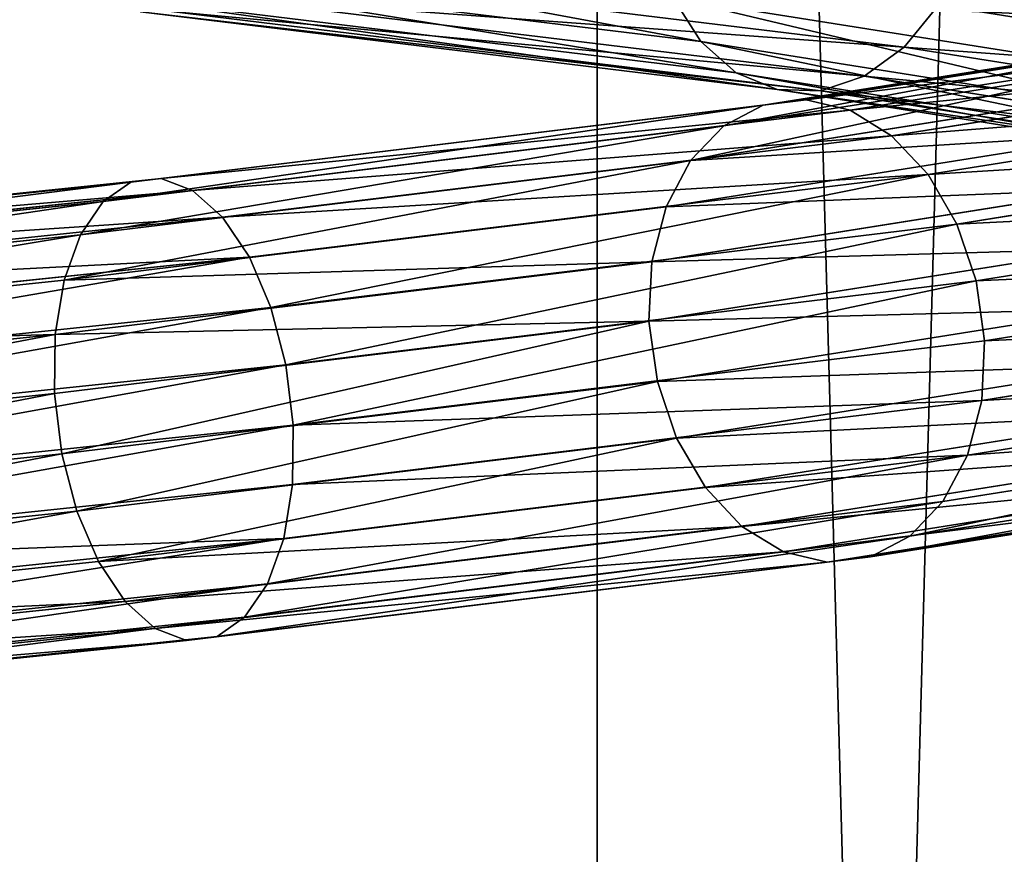
# Model space of a CAD drawing. Units: millimetres. Extents: x -13 to 343, y -1124 to 1.
# Drawn here: x 239 to 292, y -477 to -433 of the extents above; entities that cross this region are included whole.
import ezdxf

# ---------------------------------------------------------------- set-up
doc = ezdxf.new("R2010")
doc.units = ezdxf.units.MM
doc.layers.get('0').update_dxf_attribs({"true_color": 0xff5454})

# ---------------------------------------------------------------- blocks, each defined once
blk = doc.blocks.new('Group_1')
for p, q in [((88.828, 331.4, 445.928), (52.076, 303.199, 450.409)), ((88.761, 330.894, 442.736), (52.083, 302.75, 447.209)), ((89.323, 331.164, 449.105), (52.671, 303.04, 453.574)), ((90.211, 330.2, 452.051), (53.83, 302.284, 456.487)), ((89.126, 329.679, 439.748), (52.694, 301.723, 444.19)), ((91.432, 328.576, 454.566), (55.472, 300.982, 458.95)), ((89.898, 327.838, 437.167), (53.865, 300.189, 441.56)), ((92.904, 326.4, 456.477), (57.485, 299.223, 460.796)), ((300.287, 298.923, 434.783), (264.593, 326.312, 439.135)), ((91.025, 325.497, 435.168), (55.518, 298.251, 439.497)), ((94.525, 323.822, 457.656), (59.734, 297.126, 461.898)), ((298.366, 296.789, 436.331), (263.265, 323.723, 440.611)), ((92.429, 322.815, 433.888), (57.539, 296.043, 438.142)), ((96.185, 321.018, 458.02), (62.063, 294.836, 462.181)), ((296.166, 294.483, 437.1), (261.721, 320.914, 441.3)), ((94.015, 319.975, 433.415), (59.792, 293.714, 437.587)), ((64.316, 292.507, 461.626), (97.771, 318.178, 457.547)), ((260.066, 318.076, 441.153), (293.837, 292.163, 437.036)), ((95.675, 317.17, 433.779), (62.121, 291.423, 437.871)), ((99.175, 315.496, 456.267), (66.337, 290.298, 460.271)), ((291.538, 289.987, 436.143), (258.414, 315.404, 440.182)), ((97.296, 314.593, 434.958), (64.37, 289.327, 438.972)), ((100.302, 313.155, 454.268), (67.99, 288.361, 458.208)), ((289.426, 288.103, 434.484), (256.877, 313.079, 438.453)), ((98.768, 312.417, 436.869), (66.383, 287.568, 440.818)), ((101.074, 311.314, 451.687), (69.161, 286.827, 455.578)), ((287.643, 286.64, 432.17), (255.559, 311.259, 436.082)), ((99.989, 310.793, 439.384), (68.025, 286.266, 443.281)), ((101.439, 310.099, 448.698), (69.772, 285.8, 452.56)), ((100.877, 309.829, 442.33), (69.184, 285.51, 446.194)), ((101.372, 309.593, 445.507), (69.779, 285.351, 449.359)), ((52.076, 303.199, 450.409), (23.877, 266.449, 454.89)), ((52.076, 303.199, 450.409), (52.083, 302.75, 447.209)), ((52.671, 303.04, 453.574), (52.076, 303.199, 450.409)), ((52.083, 302.75, 447.209), (23.929, 266.058, 451.682)), ((52.671, 303.04, 453.574), (24.563, 266.408, 458.04)), ((52.083, 302.75, 447.209), (52.694, 301.723, 444.19)), ((53.83, 302.284, 456.487), (52.671, 303.04, 453.574)), ((53.83, 302.284, 456.487), (25.94, 265.937, 460.919)), ((55.472, 300.982, 458.95), (53.83, 302.284, 456.487)), ((52.694, 301.723, 444.19), (24.715, 265.26, 448.636)), ((52.694, 301.723, 444.19), (53.865, 300.189, 441.56)), ((55.472, 300.982, 458.95), (27.914, 265.069, 463.329)), ((57.485, 299.223, 460.796), (55.472, 300.982, 458.95)), ((300.287, 298.923, 434.783), (301.798, 300.741, 432.56)), ((53.865, 300.189, 441.56), (26.182, 264.112, 445.959)), ((53.865, 300.189, 441.56), (55.518, 298.251, 439.497)), ((57.485, 299.223, 460.796), (30.352, 263.862, 465.107)), ((59.734, 297.126, 461.898), (57.485, 299.223, 460.796)), ((298.366, 296.789, 436.331), (300.287, 298.923, 434.783)), ((327.715, 263.178, 430.424), (300.287, 298.923, 434.783)), ((55.518, 298.251, 439.497), (28.23, 262.69, 443.833)), ((55.518, 298.251, 439.497), (57.539, 296.043, 438.142)), ((59.734, 297.126, 461.898), (33.086, 262.399, 466.132)), ((62.063, 294.836, 462.181), (59.734, 297.126, 461.898)), ((296.166, 294.483, 437.1), (298.366, 296.789, 436.331)), ((325.346, 261.627, 432.044), (298.366, 296.789, 436.331)), ((57.539, 296.043, 438.142), (30.72, 261.091, 442.404)), ((57.539, 296.043, 438.142), (59.792, 293.714, 437.587)), ((62.063, 294.836, 462.181), (35.931, 260.779, 466.333)), ((64.316, 292.507, 461.626), (62.063, 294.836, 462.181)), ((293.837, 292.163, 437.036), (296.166, 294.483, 437.1)), ((322.646, 259.973, 432.892), (296.166, 294.483, 437.1)), ((59.792, 293.714, 437.587), (33.481, 259.426, 441.768)), ((59.792, 293.714, 437.587), (62.121, 291.423, 437.871)), ((38.692, 259.113, 465.698), (64.316, 292.507, 461.626)), ((66.337, 290.298, 460.271), (64.316, 292.507, 461.626)), ((291.538, 289.987, 436.143), (293.837, 292.163, 437.036)), ((293.837, 292.163, 437.036), (319.8, 258.328, 432.91)), ((62.121, 291.423, 437.871), (36.326, 257.806, 441.969)), ((62.121, 291.423, 437.871), (64.37, 289.327, 438.972)), ((66.337, 290.298, 460.271), (41.181, 257.515, 464.268)), ((67.99, 288.361, 458.208), (66.337, 290.298, 460.271)), ((289.426, 288.103, 434.484), (291.538, 289.987, 436.143)), ((317.001, 256.803, 432.097), (291.538, 289.987, 436.143)), ((64.37, 289.327, 438.972), (39.06, 256.343, 442.994)), ((64.37, 289.327, 438.972), (66.383, 287.568, 440.818)), ((67.99, 288.361, 458.208), (43.229, 256.093, 462.142)), ((69.161, 286.827, 455.578), (67.99, 288.361, 458.208)), ((287.643, 286.64, 432.17), (289.426, 288.103, 434.484)), ((314.44, 255.504, 430.509), (289.426, 288.103, 434.484)), ((66.383, 287.568, 440.818), (41.497, 255.136, 444.772)), ((66.383, 287.568, 440.818), (68.025, 286.266, 443.281)), ((69.161, 286.827, 455.578), (44.697, 254.944, 459.465)), ((69.772, 285.8, 452.56), (69.161, 286.827, 455.578)), ((68.025, 286.266, 443.281), (43.472, 254.267, 447.183)), ((69.772, 285.8, 452.56), (45.483, 254.147, 456.419)), ((68.025, 286.266, 443.281), (69.184, 285.51, 446.194)), ((69.779, 285.351, 449.359), (69.772, 285.8, 452.56)), ((69.184, 285.51, 446.194), (44.849, 253.797, 450.061)), ((69.779, 285.351, 449.359), (45.535, 253.755, 453.212)), ((69.184, 285.51, 446.194), (69.779, 285.351, 449.359)), ((23.877, 266.449, 454.89), (6.152, 223.658, 459.37)), ((24.563, 266.408, 458.04), (6.903, 223.774, 462.504)), ((23.877, 266.449, 454.89), (23.929, 266.058, 451.682)), ((24.563, 266.408, 458.04), (23.877, 266.449, 454.89)), ((25.94, 265.937, 460.919), (24.563, 266.408, 458.04)), ((23.929, 266.058, 451.682), (6.224, 223.314, 456.158)), ((25.94, 265.937, 460.919), (8.425, 223.653, 465.346)), ((23.929, 266.058, 451.682), (24.715, 265.26, 448.636)), ((27.914, 265.069, 463.329), (25.94, 265.937, 460.919)), ((24.715, 265.26, 448.636), (7.113, 222.766, 453.086)), ((27.914, 265.069, 463.329), (10.615, 223.304, 467.702)), ((24.715, 265.26, 448.636), (26.182, 264.112, 445.959)), ((30.352, 263.862, 465.107), (27.914, 265.069, 463.329)), ((26.182, 264.112, 445.959), (8.76, 222.05, 450.363)), ((30.352, 263.862, 465.107), (13.323, 222.751, 469.412)), ((26.182, 264.112, 445.959), (28.23, 262.69, 443.833)), ((33.086, 262.399, 466.132), (30.352, 263.862, 465.107)), ((28.23, 262.69, 443.833), (11.051, 221.215, 448.176)), ((33.086, 262.399, 466.132), (16.365, 222.031, 470.359)), ((28.23, 262.69, 443.833), (30.72, 261.091, 442.404)), ((35.931, 260.779, 466.333), (33.086, 262.399, 466.132)), ((30.72, 261.091, 442.404), (13.831, 220.318, 446.673)), ((35.931, 260.779, 466.333), (19.534, 221.194, 470.478)), ((30.72, 261.091, 442.404), (33.481, 259.426, 441.768)), ((38.692, 259.113, 465.698), (35.931, 260.779, 466.333)), ((33.481, 259.426, 441.768), (16.91, 219.42, 445.957)), ((22.614, 220.297, 469.762), (38.692, 259.113, 465.698)), ((33.481, 259.426, 441.768), (36.326, 257.806, 441.969)), ((41.181, 257.515, 464.268), (38.692, 259.113, 465.698)), ((36.326, 257.806, 441.969), (20.079, 218.583, 446.076)), ((41.181, 257.515, 464.268), (25.394, 219.4, 468.259)), ((36.326, 257.806, 441.969), (39.06, 256.343, 442.994)), ((43.229, 256.093, 462.142), (41.181, 257.515, 464.268)), ((39.06, 256.343, 442.994), (23.121, 217.864, 447.023)), ((43.229, 256.093, 462.142), (27.685, 218.565, 466.072)), ((39.06, 256.343, 442.994), (41.497, 255.136, 444.772)), ((44.697, 254.944, 459.465), (43.229, 256.093, 462.142)), ((41.497, 255.136, 444.772), (25.83, 217.311, 448.733)), ((44.697, 254.944, 459.465), (29.331, 217.849, 463.349)), ((41.497, 255.136, 444.772), (43.472, 254.267, 447.183)), ((45.483, 254.147, 456.419), (44.697, 254.944, 459.465)), ((43.472, 254.267, 447.183), (28.02, 216.962, 451.089)), ((45.483, 254.147, 456.419), (30.221, 217.3, 460.277)), ((43.472, 254.267, 447.183), (44.849, 253.797, 450.061)), ((45.535, 253.755, 453.212), (45.483, 254.147, 456.419)), ((44.849, 253.797, 450.061), (29.542, 216.841, 453.931)), ((45.535, 253.755, 453.212), (30.293, 216.957, 457.064)), ((44.849, 253.797, 450.061), (45.535, 253.755, 453.212))]:
    blk.add_line(p, q)
mesh = blk.add_polyface()
corners = [(88.828, 331.4, 445.928), (52.083, 302.75, 447.209), (88.761, 330.894, 442.736), (52.076, 303.199, 450.409)]
mesh.append_faces([[corners[k] for k in face] for face in [(0, 1, 2), (1, 0, 3)]], dxfattribs={"vtx0": -1})
mesh = blk.add_polyface()
corners = [(89.323, 331.164, 449.105), (52.076, 303.199, 450.409), (88.828, 331.4, 445.928), (52.671, 303.04, 453.574)]
mesh.append_faces([[corners[k] for k in face] for face in [(0, 1, 2), (1, 0, 3)]], dxfattribs={"vtx0": -1})
mesh = blk.add_polyface()
corners = [(88.761, 330.894, 442.736), (52.694, 301.723, 444.19), (89.126, 329.679, 439.748), (52.083, 302.75, 447.209)]
mesh.append_faces([[corners[k] for k in face] for face in [(0, 1, 2), (1, 0, 3)]], dxfattribs={"vtx0": -1})
mesh = blk.add_polyface()
corners = [(90.211, 330.2, 452.051), (52.671, 303.04, 453.574), (89.323, 331.164, 449.105), (53.83, 302.284, 456.487)]
mesh.append_faces([[corners[k] for k in face] for face in [(0, 1, 2), (1, 0, 3)]], dxfattribs={"vtx0": -1})
mesh = blk.add_polyface()
corners = [(302.796, 302.118, 429.814), (266.488, 331.14, 431.209), (303.213, 302.96, 426.732), (266.262, 330.151, 434.268)]
mesh.append_faces([[corners[k] for k in face] for face in [(0, 1, 2), (1, 0, 3)]], dxfattribs={"vtx0": -1})
mesh = blk.add_polyface()
corners = [(91.432, 328.576, 454.566), (53.83, 302.284, 456.487), (90.211, 330.2, 452.051), (55.472, 300.982, 458.95)]
mesh.append_faces([[corners[k] for k in face] for face in [(0, 1, 2), (1, 0, 3)]], dxfattribs={"vtx0": -1})
mesh = blk.add_polyface()
corners = [(301.798, 300.741, 432.56), (266.262, 330.151, 434.268), (302.796, 302.118, 429.814), (265.616, 328.504, 436.971)]
mesh.append_faces([[corners[k] for k in face] for face in [(0, 1, 2), (1, 0, 3)]], dxfattribs={"vtx0": -1})
mesh = blk.add_polyface()
corners = [(89.126, 329.679, 439.748), (53.865, 300.189, 441.56), (89.898, 327.838, 437.167), (52.694, 301.723, 444.19)]
mesh.append_faces([[corners[k] for k in face] for face in [(0, 1, 2), (1, 0, 3)]], dxfattribs={"vtx0": -1})
mesh = blk.add_polyface()
corners = [(91.432, 328.576, 454.566), (57.485, 299.223, 460.796), (55.472, 300.982, 458.95), (92.904, 326.4, 456.477)]
mesh.append_faces([[corners[k] for k in face] for face in [(0, 1, 2), (1, 0, 3)]], dxfattribs={"vtx0": -1})
mesh = blk.add_polyface()
corners = [(265.616, 328.504, 436.971), (300.287, 298.923, 434.783), (264.593, 326.312, 439.135), (301.798, 300.741, 432.56)]
mesh.append_faces([[corners[k] for k in face] for face in [(0, 1, 2), (1, 0, 3)]], dxfattribs={"vtx0": -1})
mesh = blk.add_polyface()
corners = [(55.518, 298.251, 439.497), (89.898, 327.838, 437.167), (53.865, 300.189, 441.56), (91.025, 325.497, 435.168)]
mesh.append_faces([[corners[k] for k in face] for face in [(0, 1, 2), (1, 0, 3)]], dxfattribs={"vtx0": -1})
mesh = blk.add_polyface()
corners = [(92.904, 326.4, 456.477), (59.734, 297.126, 461.898), (57.485, 299.223, 460.796), (94.525, 323.822, 457.656)]
mesh.append_faces([[corners[k] for k in face] for face in [(0, 1, 2), (1, 0, 3)]], dxfattribs={"vtx0": -1})
mesh = blk.add_polyface()
corners = [(264.593, 326.312, 439.135), (298.366, 296.789, 436.331), (263.265, 323.723, 440.611), (300.287, 298.923, 434.783)]
mesh.append_faces([[corners[k] for k in face] for face in [(0, 1, 2), (1, 0, 3)]], dxfattribs={"vtx0": -1})
mesh = blk.add_polyface()
corners = [(57.539, 296.043, 438.142), (91.025, 325.497, 435.168), (55.518, 298.251, 439.497), (92.429, 322.815, 433.888)]
mesh.append_faces([[corners[k] for k in face] for face in [(0, 1, 2), (1, 0, 3)]], dxfattribs={"vtx0": -1})
mesh = blk.add_polyface()
corners = [(94.525, 323.822, 457.656), (62.063, 294.836, 462.181), (59.734, 297.126, 461.898), (96.185, 321.018, 458.02)]
mesh.append_faces([[corners[k] for k in face] for face in [(0, 1, 2), (1, 0, 3)]], dxfattribs={"vtx0": -1})
mesh = blk.add_polyface()
corners = [(263.265, 323.723, 440.611), (296.166, 294.483, 437.1), (261.721, 320.914, 441.3), (298.366, 296.789, 436.331)]
mesh.append_faces([[corners[k] for k in face] for face in [(0, 1, 2), (1, 0, 3)]], dxfattribs={"vtx0": -1})
mesh = blk.add_polyface()
corners = [(59.792, 293.714, 437.587), (92.429, 322.815, 433.888), (57.539, 296.043, 438.142), (94.015, 319.975, 433.415)]
mesh.append_faces([[corners[k] for k in face] for face in [(0, 1, 2), (1, 0, 3)]], dxfattribs={"vtx0": -1})
mesh = blk.add_polyface()
corners = [(96.185, 321.018, 458.02), (64.316, 292.507, 461.626), (62.063, 294.836, 462.181), (97.771, 318.178, 457.547)]
mesh.append_faces([[corners[k] for k in face] for face in [(0, 1, 2), (1, 0, 3)]], dxfattribs={"vtx0": -1})
mesh = blk.add_polyface()
corners = [(261.721, 320.914, 441.3), (293.837, 292.163, 437.036), (260.066, 318.076, 441.153), (296.166, 294.483, 437.1)]
mesh.append_faces([[corners[k] for k in face] for face in [(0, 1, 2), (1, 0, 3)]], dxfattribs={"vtx0": -1})
mesh = blk.add_polyface()
corners = [(62.121, 291.423, 437.871), (94.015, 319.975, 433.415), (59.792, 293.714, 437.587), (95.675, 317.17, 433.779)]
mesh.append_faces([[corners[k] for k in face] for face in [(0, 1, 2), (1, 0, 3)]], dxfattribs={"vtx0": -1})
mesh = blk.add_polyface()
corners = [(97.771, 318.178, 457.547), (66.337, 290.298, 460.271), (64.316, 292.507, 461.626), (99.175, 315.496, 456.267)]
mesh.append_faces([[corners[k] for k in face] for face in [(0, 1, 2), (1, 0, 3)]], dxfattribs={"vtx0": -1})
mesh = blk.add_polyface()
corners = [(260.066, 318.076, 441.153), (291.538, 289.987, 436.143), (258.414, 315.404, 440.182), (293.837, 292.163, 437.036)]
mesh.append_faces([[corners[k] for k in face] for face in [(0, 1, 2), (1, 0, 3)]], dxfattribs={"vtx0": -1})
mesh = blk.add_polyface()
corners = [(64.37, 289.327, 438.972), (95.675, 317.17, 433.779), (62.121, 291.423, 437.871), (97.296, 314.593, 434.958)]
mesh.append_faces([[corners[k] for k in face] for face in [(0, 1, 2), (1, 0, 3)]], dxfattribs={"vtx0": -1})
mesh = blk.add_polyface()
corners = [(99.175, 315.496, 456.267), (67.99, 288.361, 458.208), (66.337, 290.298, 460.271), (100.302, 313.155, 454.268)]
mesh.append_faces([[corners[k] for k in face] for face in [(0, 1, 2), (1, 0, 3)]], dxfattribs={"vtx0": -1})
mesh = blk.add_polyface()
corners = [(258.414, 315.404, 440.182), (289.426, 288.103, 434.484), (256.877, 313.079, 438.453), (291.538, 289.987, 436.143)]
mesh.append_faces([[corners[k] for k in face] for face in [(0, 1, 2), (1, 0, 3)]], dxfattribs={"vtx0": -1})
mesh = blk.add_polyface()
corners = [(66.383, 287.568, 440.818), (97.296, 314.593, 434.958), (64.37, 289.327, 438.972), (98.768, 312.417, 436.869)]
mesh.append_faces([[corners[k] for k in face] for face in [(0, 1, 2), (1, 0, 3)]], dxfattribs={"vtx0": -1})
mesh = blk.add_polyface()
corners = [(69.161, 286.827, 455.578), (100.302, 313.155, 454.268), (101.074, 311.314, 451.687), (67.99, 288.361, 458.208)]
mesh.append_faces([[corners[k] for k in face] for face in [(0, 1, 2), (1, 0, 3)]], dxfattribs={"vtx0": -1})
mesh = blk.add_polyface()
corners = [(256.877, 313.079, 438.453), (287.643, 286.64, 432.17), (255.559, 311.259, 436.082), (289.426, 288.103, 434.484)]
mesh.append_faces([[corners[k] for k in face] for face in [(0, 1, 2), (1, 0, 3)]], dxfattribs={"vtx0": -1})
mesh = blk.add_polyface()
corners = [(66.383, 287.568, 440.818), (99.989, 310.793, 439.384), (98.768, 312.417, 436.869), (68.025, 286.266, 443.281)]
mesh.append_faces([[corners[k] for k in face] for face in [(0, 1, 2), (1, 0, 3)]], dxfattribs={"vtx0": -1})
mesh = blk.add_polyface()
corners = [(69.772, 285.8, 452.56), (101.074, 311.314, 451.687), (101.439, 310.099, 448.698), (69.161, 286.827, 455.578)]
mesh.append_faces([[corners[k] for k in face] for face in [(0, 1, 2), (1, 0, 3)]], dxfattribs={"vtx0": -1})
mesh = blk.add_polyface()
corners = [(254.551, 310.069, 433.233), (287.643, 286.64, 432.17), (286.312, 285.697, 429.36), (255.559, 311.259, 436.082)]
mesh.append_faces([[corners[k] for k in face] for face in [(0, 1, 2), (1, 0, 3)]], dxfattribs={"vtx0": -1})
mesh = blk.add_polyface()
corners = [(68.025, 286.266, 443.281), (100.877, 309.829, 442.33), (99.989, 310.793, 439.384), (69.184, 285.51, 446.194)]
mesh.append_faces([[corners[k] for k in face] for face in [(0, 1, 2), (1, 0, 3)]], dxfattribs={"vtx0": -1})
mesh = blk.add_polyface()
corners = [(69.779, 285.351, 449.359), (101.439, 310.099, 448.698), (101.372, 309.593, 445.507), (69.772, 285.8, 452.56)]
mesh.append_faces([[corners[k] for k in face] for face in [(0, 1, 2), (1, 0, 3)]], dxfattribs={"vtx0": -1})
mesh = blk.add_polyface()
corners = [(69.184, 285.51, 446.194), (101.372, 309.593, 445.507), (100.877, 309.829, 442.33), (69.779, 285.351, 449.359)]
mesh.append_faces([[corners[k] for k in face] for face in [(0, 1, 2), (1, 0, 3)]], dxfattribs={"vtx0": -1})
mesh = blk.add_polyface()
corners = [(52.083, 302.75, 447.209), (23.877, 266.449, 454.89), (23.929, 266.058, 451.682), (52.076, 303.199, 450.409)]
mesh.append_faces([[corners[k] for k in face] for face in [(0, 1, 2), (1, 0, 3)]], dxfattribs={"vtx0": -1})
mesh = blk.add_polyface()
corners = [(23.877, 266.449, 454.89), (52.671, 303.04, 453.574), (24.563, 266.408, 458.04), (52.076, 303.199, 450.409)]
mesh.append_faces([[corners[k] for k in face] for face in [(0, 1, 2), (1, 0, 3)]], dxfattribs={"vtx0": -1})
mesh = blk.add_polyface()
corners = [(52.694, 301.723, 444.19), (23.929, 266.058, 451.682), (24.715, 265.26, 448.636), (52.083, 302.75, 447.209)]
mesh.append_faces([[corners[k] for k in face] for face in [(0, 1, 2), (1, 0, 3)]], dxfattribs={"vtx0": -1})
mesh = blk.add_polyface()
corners = [(24.563, 266.408, 458.04), (53.83, 302.284, 456.487), (25.94, 265.937, 460.919), (52.671, 303.04, 453.574)]
mesh.append_faces([[corners[k] for k in face] for face in [(0, 1, 2), (1, 0, 3)]], dxfattribs={"vtx0": -1})
mesh = blk.add_polyface()
corners = [(53.83, 302.284, 456.487), (27.914, 265.069, 463.329), (25.94, 265.937, 460.919), (55.472, 300.982, 458.95)]
mesh.append_faces([[corners[k] for k in face] for face in [(0, 1, 2), (1, 0, 3)]], dxfattribs={"vtx0": -1})
mesh = blk.add_polyface()
corners = [(53.865, 300.189, 441.56), (24.715, 265.26, 448.636), (26.182, 264.112, 445.959), (52.694, 301.723, 444.19)]
mesh.append_faces([[corners[k] for k in face] for face in [(0, 1, 2), (1, 0, 3)]], dxfattribs={"vtx0": -1})
mesh = blk.add_polyface()
corners = [(55.472, 300.982, 458.95), (30.352, 263.862, 465.107), (27.914, 265.069, 463.329), (57.485, 299.223, 460.796)]
mesh.append_faces([[corners[k] for k in face] for face in [(0, 1, 2), (1, 0, 3)]], dxfattribs={"vtx0": -1})
mesh = blk.add_polyface()
corners = [(301.798, 300.741, 432.56), (327.715, 263.178, 430.424), (300.287, 298.923, 434.783), (329.592, 264.518, 428.143)]
mesh.append_faces([[corners[k] for k in face] for face in [(0, 1, 2), (1, 0, 3)]], dxfattribs={"vtx0": -1})
mesh = blk.add_polyface()
corners = [(28.23, 262.69, 443.833), (53.865, 300.189, 441.56), (26.182, 264.112, 445.959), (55.518, 298.251, 439.497)]
mesh.append_faces([[corners[k] for k in face] for face in [(0, 1, 2), (1, 0, 3)]], dxfattribs={"vtx0": -1})
mesh = blk.add_polyface()
corners = [(57.485, 299.223, 460.796), (33.086, 262.399, 466.132), (30.352, 263.862, 465.107), (59.734, 297.126, 461.898)]
mesh.append_faces([[corners[k] for k in face] for face in [(0, 1, 2), (1, 0, 3)]], dxfattribs={"vtx0": -1})
mesh = blk.add_polyface()
corners = [(300.287, 298.923, 434.783), (325.346, 261.627, 432.044), (298.366, 296.789, 436.331), (327.715, 263.178, 430.424)]
mesh.append_faces([[corners[k] for k in face] for face in [(0, 1, 2), (1, 0, 3)]], dxfattribs={"vtx0": -1})
mesh = blk.add_polyface()
corners = [(30.72, 261.091, 442.404), (55.518, 298.251, 439.497), (28.23, 262.69, 443.833), (57.539, 296.043, 438.142)]
mesh.append_faces([[corners[k] for k in face] for face in [(0, 1, 2), (1, 0, 3)]], dxfattribs={"vtx0": -1})
mesh = blk.add_polyface()
corners = [(59.734, 297.126, 461.898), (35.931, 260.779, 466.333), (33.086, 262.399, 466.132), (62.063, 294.836, 462.181)]
mesh.append_faces([[corners[k] for k in face] for face in [(0, 1, 2), (1, 0, 3)]], dxfattribs={"vtx0": -1})
mesh = blk.add_polyface()
corners = [(298.366, 296.789, 436.331), (322.646, 259.973, 432.892), (296.166, 294.483, 437.1), (325.346, 261.627, 432.044)]
mesh.append_faces([[corners[k] for k in face] for face in [(0, 1, 2), (1, 0, 3)]], dxfattribs={"vtx0": -1})
mesh = blk.add_polyface()
corners = [(33.481, 259.426, 441.768), (57.539, 296.043, 438.142), (30.72, 261.091, 442.404), (59.792, 293.714, 437.587)]
mesh.append_faces([[corners[k] for k in face] for face in [(0, 1, 2), (1, 0, 3)]], dxfattribs={"vtx0": -1})
mesh = blk.add_polyface()
corners = [(62.063, 294.836, 462.181), (38.692, 259.113, 465.698), (35.931, 260.779, 466.333), (64.316, 292.507, 461.626)]
mesh.append_faces([[corners[k] for k in face] for face in [(0, 1, 2), (1, 0, 3)]], dxfattribs={"vtx0": -1})
mesh = blk.add_polyface()
corners = [(296.166, 294.483, 437.1), (319.8, 258.328, 432.91), (293.837, 292.163, 437.036), (322.646, 259.973, 432.892)]
mesh.append_faces([[corners[k] for k in face] for face in [(0, 1, 2), (1, 0, 3)]], dxfattribs={"vtx0": -1})
mesh = blk.add_polyface()
corners = [(36.326, 257.806, 441.969), (59.792, 293.714, 437.587), (33.481, 259.426, 441.768), (62.121, 291.423, 437.871)]
mesh.append_faces([[corners[k] for k in face] for face in [(0, 1, 2), (1, 0, 3)]], dxfattribs={"vtx0": -1})
mesh = blk.add_polyface()
corners = [(64.316, 292.507, 461.626), (41.181, 257.515, 464.268), (38.692, 259.113, 465.698), (66.337, 290.298, 460.271)]
mesh.append_faces([[corners[k] for k in face] for face in [(0, 1, 2), (1, 0, 3)]], dxfattribs={"vtx0": -1})
mesh = blk.add_polyface()
corners = [(293.837, 292.163, 437.036), (317.001, 256.803, 432.097), (291.538, 289.987, 436.143), (319.8, 258.328, 432.91)]
mesh.append_faces([[corners[k] for k in face] for face in [(0, 1, 2), (1, 0, 3)]], dxfattribs={"vtx0": -1})
mesh = blk.add_polyface()
corners = [(39.06, 256.343, 442.994), (62.121, 291.423, 437.871), (36.326, 257.806, 441.969), (64.37, 289.327, 438.972)]
mesh.append_faces([[corners[k] for k in face] for face in [(0, 1, 2), (1, 0, 3)]], dxfattribs={"vtx0": -1})
mesh = blk.add_polyface()
corners = [(66.337, 290.298, 460.271), (43.229, 256.093, 462.142), (41.181, 257.515, 464.268), (67.99, 288.361, 458.208)]
mesh.append_faces([[corners[k] for k in face] for face in [(0, 1, 2), (1, 0, 3)]], dxfattribs={"vtx0": -1})
mesh = blk.add_polyface()
corners = [(291.538, 289.987, 436.143), (314.44, 255.504, 430.509), (289.426, 288.103, 434.484), (317.001, 256.803, 432.097)]
mesh.append_faces([[corners[k] for k in face] for face in [(0, 1, 2), (1, 0, 3)]], dxfattribs={"vtx0": -1})
mesh = blk.add_polyface()
corners = [(41.497, 255.136, 444.772), (64.37, 289.327, 438.972), (39.06, 256.343, 442.994), (66.383, 287.568, 440.818)]
mesh.append_faces([[corners[k] for k in face] for face in [(0, 1, 2), (1, 0, 3)]], dxfattribs={"vtx0": -1})
mesh = blk.add_polyface()
corners = [(43.229, 256.093, 462.142), (69.161, 286.827, 455.578), (44.697, 254.944, 459.465), (67.99, 288.361, 458.208)]
mesh.append_faces([[corners[k] for k in face] for face in [(0, 1, 2), (1, 0, 3)]], dxfattribs={"vtx0": -1})
mesh = blk.add_polyface()
corners = [(289.426, 288.103, 434.484), (312.292, 254.517, 428.253), (287.643, 286.64, 432.17), (314.44, 255.504, 430.509)]
mesh.append_faces([[corners[k] for k in face] for face in [(0, 1, 2), (1, 0, 3)]], dxfattribs={"vtx0": -1})
mesh = blk.add_polyface()
corners = [(43.472, 254.267, 447.183), (66.383, 287.568, 440.818), (41.497, 255.136, 444.772), (68.025, 286.266, 443.281)]
mesh.append_faces([[corners[k] for k in face] for face in [(0, 1, 2), (1, 0, 3)]], dxfattribs={"vtx0": -1})
mesh = blk.add_polyface()
corners = [(44.697, 254.944, 459.465), (69.772, 285.8, 452.56), (45.483, 254.147, 456.419), (69.161, 286.827, 455.578)]
mesh.append_faces([[corners[k] for k in face] for face in [(0, 1, 2), (1, 0, 3)]], dxfattribs={"vtx0": -1})
mesh = blk.add_polyface()
corners = [(69.184, 285.51, 446.194), (43.472, 254.267, 447.183), (44.849, 253.797, 450.061), (68.025, 286.266, 443.281)]
mesh.append_faces([[corners[k] for k in face] for face in [(0, 1, 2), (1, 0, 3)]], dxfattribs={"vtx0": -1})
mesh = blk.add_polyface()
corners = [(45.483, 254.147, 456.419), (69.779, 285.351, 449.359), (45.535, 253.755, 453.212), (69.772, 285.8, 452.56)]
mesh.append_faces([[corners[k] for k in face] for face in [(0, 1, 2), (1, 0, 3)]], dxfattribs={"vtx0": -1})
mesh = blk.add_polyface()
corners = [(69.779, 285.351, 449.359), (44.849, 253.797, 450.061), (45.535, 253.755, 453.212), (69.184, 285.51, 446.194)]
mesh.append_faces([[corners[k] for k in face] for face in [(0, 1, 2), (1, 0, 3)]], dxfattribs={"vtx0": -1})
mesh = blk.add_polyface()
corners = [(23.929, 266.058, 451.682), (6.152, 223.658, 459.37), (6.224, 223.314, 456.158), (23.877, 266.449, 454.89)]
mesh.append_faces([[corners[k] for k in face] for face in [(0, 1, 2), (1, 0, 3)]], dxfattribs={"vtx0": -1})
mesh = blk.add_polyface()
corners = [(23.877, 266.449, 454.89), (6.903, 223.774, 462.504), (6.152, 223.658, 459.37), (24.563, 266.408, 458.04)]
mesh.append_faces([[corners[k] for k in face] for face in [(0, 1, 2), (1, 0, 3)]], dxfattribs={"vtx0": -1})
mesh = blk.add_polyface()
corners = [(6.903, 223.774, 462.504), (25.94, 265.937, 460.919), (8.425, 223.653, 465.346), (24.563, 266.408, 458.04)]
mesh.append_faces([[corners[k] for k in face] for face in [(0, 1, 2), (1, 0, 3)]], dxfattribs={"vtx0": -1})
mesh = blk.add_polyface()
corners = [(24.715, 265.26, 448.636), (6.224, 223.314, 456.158), (7.113, 222.766, 453.086), (23.929, 266.058, 451.682)]
mesh.append_faces([[corners[k] for k in face] for face in [(0, 1, 2), (1, 0, 3)]], dxfattribs={"vtx0": -1})
mesh = blk.add_polyface()
corners = [(25.94, 265.937, 460.919), (10.615, 223.304, 467.702), (8.425, 223.653, 465.346), (27.914, 265.069, 463.329)]
mesh.append_faces([[corners[k] for k in face] for face in [(0, 1, 2), (1, 0, 3)]], dxfattribs={"vtx0": -1})
mesh = blk.add_polyface()
corners = [(26.182, 264.112, 445.959), (7.113, 222.766, 453.086), (8.76, 222.05, 450.363), (24.715, 265.26, 448.636)]
mesh.append_faces([[corners[k] for k in face] for face in [(0, 1, 2), (1, 0, 3)]], dxfattribs={"vtx0": -1})
mesh = blk.add_polyface()
corners = [(27.914, 265.069, 463.329), (13.323, 222.751, 469.412), (10.615, 223.304, 467.702), (30.352, 263.862, 465.107)]
mesh.append_faces([[corners[k] for k in face] for face in [(0, 1, 2), (1, 0, 3)]], dxfattribs={"vtx0": -1})
mesh = blk.add_polyface()
corners = [(11.051, 221.215, 448.176), (26.182, 264.112, 445.959), (8.76, 222.05, 450.363), (28.23, 262.69, 443.833)]
mesh.append_faces([[corners[k] for k in face] for face in [(0, 1, 2), (1, 0, 3)]], dxfattribs={"vtx0": -1})
mesh = blk.add_polyface()
corners = [(30.352, 263.862, 465.107), (16.365, 222.031, 470.359), (13.323, 222.751, 469.412), (33.086, 262.399, 466.132)]
mesh.append_faces([[corners[k] for k in face] for face in [(0, 1, 2), (1, 0, 3)]], dxfattribs={"vtx0": -1})
mesh = blk.add_polyface()
corners = [(13.831, 220.318, 446.673), (28.23, 262.69, 443.833), (11.051, 221.215, 448.176), (30.72, 261.091, 442.404)]
mesh.append_faces([[corners[k] for k in face] for face in [(0, 1, 2), (1, 0, 3)]], dxfattribs={"vtx0": -1})
mesh = blk.add_polyface()
corners = [(33.086, 262.399, 466.132), (19.534, 221.194, 470.478), (16.365, 222.031, 470.359), (35.931, 260.779, 466.333)]
mesh.append_faces([[corners[k] for k in face] for face in [(0, 1, 2), (1, 0, 3)]], dxfattribs={"vtx0": -1})
mesh = blk.add_polyface()
corners = [(16.91, 219.42, 445.957), (30.72, 261.091, 442.404), (13.831, 220.318, 446.673), (33.481, 259.426, 441.768)]
mesh.append_faces([[corners[k] for k in face] for face in [(0, 1, 2), (1, 0, 3)]], dxfattribs={"vtx0": -1})
mesh = blk.add_polyface()
corners = [(35.931, 260.779, 466.333), (22.614, 220.297, 469.762), (19.534, 221.194, 470.478), (38.692, 259.113, 465.698)]
mesh.append_faces([[corners[k] for k in face] for face in [(0, 1, 2), (1, 0, 3)]], dxfattribs={"vtx0": -1})
mesh = blk.add_polyface()
corners = [(20.079, 218.583, 446.076), (33.481, 259.426, 441.768), (16.91, 219.42, 445.957), (36.326, 257.806, 441.969)]
mesh.append_faces([[corners[k] for k in face] for face in [(0, 1, 2), (1, 0, 3)]], dxfattribs={"vtx0": -1})
mesh = blk.add_polyface()
corners = [(38.692, 259.113, 465.698), (25.394, 219.4, 468.259), (22.614, 220.297, 469.762), (41.181, 257.515, 464.268)]
mesh.append_faces([[corners[k] for k in face] for face in [(0, 1, 2), (1, 0, 3)]], dxfattribs={"vtx0": -1})
mesh = blk.add_polyface()
corners = [(23.121, 217.864, 447.023), (36.326, 257.806, 441.969), (20.079, 218.583, 446.076), (39.06, 256.343, 442.994)]
mesh.append_faces([[corners[k] for k in face] for face in [(0, 1, 2), (1, 0, 3)]], dxfattribs={"vtx0": -1})
mesh = blk.add_polyface()
corners = [(41.181, 257.515, 464.268), (27.685, 218.565, 466.072), (25.394, 219.4, 468.259), (43.229, 256.093, 462.142)]
mesh.append_faces([[corners[k] for k in face] for face in [(0, 1, 2), (1, 0, 3)]], dxfattribs={"vtx0": -1})
mesh = blk.add_polyface()
corners = [(25.83, 217.311, 448.733), (39.06, 256.343, 442.994), (23.121, 217.864, 447.023), (41.497, 255.136, 444.772)]
mesh.append_faces([[corners[k] for k in face] for face in [(0, 1, 2), (1, 0, 3)]], dxfattribs={"vtx0": -1})
mesh = blk.add_polyface()
corners = [(27.685, 218.565, 466.072), (44.697, 254.944, 459.465), (29.331, 217.849, 463.349), (43.229, 256.093, 462.142)]
mesh.append_faces([[corners[k] for k in face] for face in [(0, 1, 2), (1, 0, 3)]], dxfattribs={"vtx0": -1})
mesh = blk.add_polyface()
corners = [(28.02, 216.962, 451.089), (41.497, 255.136, 444.772), (25.83, 217.311, 448.733), (43.472, 254.267, 447.183)]
mesh.append_faces([[corners[k] for k in face] for face in [(0, 1, 2), (1, 0, 3)]], dxfattribs={"vtx0": -1})
mesh = blk.add_polyface()
corners = [(29.331, 217.849, 463.349), (45.483, 254.147, 456.419), (30.221, 217.3, 460.277), (44.697, 254.944, 459.465)]
mesh.append_faces([[corners[k] for k in face] for face in [(0, 1, 2), (1, 0, 3)]], dxfattribs={"vtx0": -1})
mesh = blk.add_polyface()
corners = [(44.849, 253.797, 450.061), (28.02, 216.962, 451.089), (29.542, 216.841, 453.931), (43.472, 254.267, 447.183)]
mesh.append_faces([[corners[k] for k in face] for face in [(0, 1, 2), (1, 0, 3)]], dxfattribs={"vtx0": -1})
mesh = blk.add_polyface()
corners = [(30.221, 217.3, 460.277), (45.535, 253.755, 453.212), (30.293, 216.957, 457.064), (45.483, 254.147, 456.419)]
mesh.append_faces([[corners[k] for k in face] for face in [(0, 1, 2), (1, 0, 3)]], dxfattribs={"vtx0": -1})
mesh = blk.add_polyface()
corners = [(30.293, 216.957, 457.064), (44.849, 253.797, 450.061), (29.542, 216.841, 453.931), (45.535, 253.755, 453.212)]
mesh.append_faces([[corners[k] for k in face] for face in [(0, 1, 2), (1, 0, 3)]], dxfattribs={"vtx0": -1})
blk = doc.blocks.new('Difference')
for p, q in [((0, 30), (0, 30, 1100)), ((0, 0), (0, 0, 1100))]:
    blk.add_line(p, q)
mesh = blk.add_polyface()
corners = [(0, 30, 1100), (0, 0), (0, 0, 1100), (0, 30)]
mesh.append_faces([[corners[k] for k in face] for face in [(0, 1, 2), (1, 0, 3)]], dxfattribs={"vtx0": -1})
mesh = blk.add_polyface()
corners = [(0, 30, 1100), (30, 30), (0, 30), (30, 30, 1100)]
mesh.append_faces([[corners[k] for k in face] for face in [(0, 1, 2), (1, 0, 3)]], dxfattribs={"vtx0": -1})
mesh = blk.add_polyface()
corners = [(30, 0, 1100), (0, 0), (30, 0), (0, 0, 1100)]
mesh.append_faces([[corners[k] for k in face] for face in [(0, 1, 2), (1, 0, 3)]], dxfattribs={"vtx0": -1})

msp = doc.modelspace()

# ---------------------------------------------------------------- block references
at = {"extrusion": (0, -1, -5.41234e-16)}
msp.add_blockref('Difference', (270, 0), dxfattribs=at)
at = {"extrusion": (-7.21645e-16, -1, 8.56654e-31), "rotation": 270}
msp.add_blockref('Group_1', (-12.602, 342.6, -0.382), dxfattribs=at)

doc.saveas('drawing.dxf')
